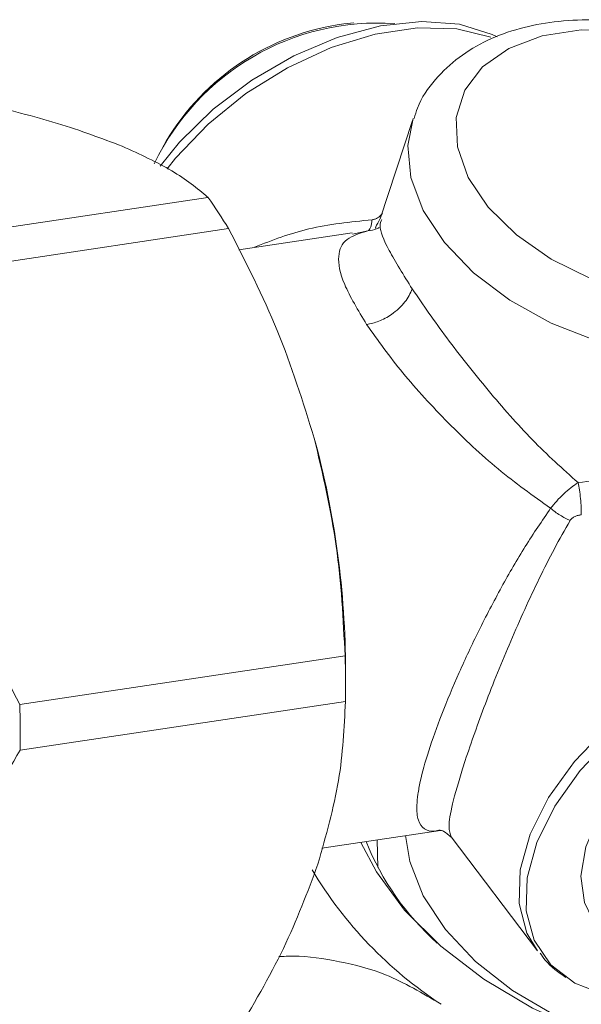
# Model space of a CAD drawing. Units: millimetres. Extents: x 3122 to 6092, y -99 to 2001.
# Drawn here: x 5658 to 5678, y 1346 to 1382 of the extents above; entities that cross this region are included whole.
import ezdxf

# ---------------------------------------------------------------- set-up
doc = ezdxf.new("R2010")
doc.units = ezdxf.units.MM
doc.header["$LTSCALE"] = 6

msp = doc.modelspace()

# ---------------------------------------------------------------- linework, layer by layer
at = {"linetype": 'Continuous', "lineweight": 9}
for p, q in [((5669.395, 1381.784), (5669.756, 1381.823)), ((5670.717, 1374.68), (5671.894, 1378.262)), ((5662.741, 1377.2), (5662.92, 1377.516)), ((5664.441, 1375.468), (5652.584, 1373.697)), ((5653.335, 1372.555), (5665.191, 1374.327)), ((5665.561, 1373.553), (5669.699, 1374.171)), ((5669.707, 1374.128), (5670.266, 1374.247)), ((5670.222, 1370.833), (5670.223, 1370.832)), ((5669.435, 1358.765), (5657.579, 1356.994)), ((5669.454, 1358.231), (5669.454, 1357.633)), ((5657.593, 1355.329), (5669.45, 1357.101)), ((5673.811, 1354.952), (5673.713, 1354.651)), ((5672.91, 1352.407), (5668.591, 1351.762)), ((5676.445, 1348.021), (5673.3, 1352.169)), ((5670.612, 1352.064), (5670.628, 1351.055))]:
    msp.add_line(p, q, dxfattribs=at)
at = {"linetype": 'Continuous', "lineweight": 9, "flags": 128}
for points in [[(5662.701, 1376.607), (5663.407, 1377.476), (5664.633, 1378.676), (5666.038, 1379.739), (5667.564, 1380.623), (5669.149, 1381.29), (5670.728, 1381.713), (5672.236, 1381.876), (5673.612, 1381.771), (5674.798, 1381.403), (5674.977, 1381.315)], [(5674.745, 1381.304), (5673.509, 1381.604), (5672.081, 1381.643), (5670.535, 1381.412), (5668.933, 1380.921), (5667.342, 1380.19), (5665.826, 1379.249), (5664.447, 1378.136), (5663.262, 1376.898), (5662.951, 1376.508)], [(5679.58, 1381.545), (5678.038, 1381.571), (5676.623, 1381.349), (5675.406, 1380.891), (5674.447, 1380.22), (5673.796, 1379.369), (5673.484, 1378.38), (5673.528, 1377.305), (5673.924, 1376.195), (5674.654, 1375.108), (5675.681, 1374.097), (5676.952, 1373.213), (5678.405, 1372.501)], [(5671.919, 1378.335), (5671.723, 1377.359), (5671.83, 1376.189), (5672.28, 1374.992), (5673.055, 1373.817), (5674.122, 1372.712), (5675.439, 1371.722), (5676.95, 1370.889), (5678.595, 1370.245), (5680.306, 1369.818), (5682.013, 1369.625), (5683.646, 1369.673), (5685.138, 1369.961), (5686.428, 1370.478), (5687.464, 1371.201), (5688.202, 1372.102), (5688.535, 1372.85)], [(5676.445, 1348.021), (5676.064, 1348.666), (5675.778, 1349.749), (5675.816, 1350.967), (5676.176, 1352.27), (5676.844, 1353.605), (5677.792, 1354.918), (5678.982, 1356.154), (5680.364, 1357.263), (5681.882, 1358.2), (5683.475, 1358.926), (5685.076, 1359.412), (5686.62, 1359.637), (5688.045, 1359.593), (5689.291, 1359.281), (5690.307, 1358.713), (5691.053, 1357.914), (5691.078, 1357.876)], [(5678.447, 1349.195), (5678.166, 1349.777), (5678.029, 1350.741), (5678.208, 1351.815), (5678.692, 1352.94), (5679.455, 1354.056), (5680.456, 1355.103), (5681.642, 1356.024), (5682.948, 1356.77), (5684.304, 1357.3), (5685.636, 1357.586), (5686.874, 1357.613), (5687.95, 1357.379), (5688.806, 1356.896)], [(5679.183, 1355.819), (5678.009, 1354.592), (5677.076, 1353.291), (5676.421, 1351.969), (5676.071, 1350.679), (5676.04, 1349.475), (5676.33, 1348.406), (5676.929, 1347.516), (5677.813, 1346.841), (5678.944, 1346.409)], [(5690.3, 1347.46), (5690.149, 1347.111), (5689.467, 1346.124), (5688.482, 1345.301), (5687.23, 1344.672), (5685.757, 1344.26), (5684.115, 1344.079), (5682.364, 1344.136), (5680.567, 1344.429), (5678.789, 1344.947), (5677.094, 1345.672), (5675.544, 1346.577), (5674.194, 1347.63), (5673.094, 1348.793), (5672.283, 1350.023), (5671.791, 1351.277), (5671.641, 1352.217)], [(5670.014, 1351.974), (5670.578, 1350.902), (5671.607, 1349.505), (5672.924, 1348.188), (5674.492, 1346.987), (5676.265, 1345.939), (5678.191, 1345.072), (5680.217, 1344.413)]]:
    msp.add_lwpolyline(points, dxfattribs=at)
at = {"linetype": 'Continuous', "lineweight": 9}
for centre, radius, start, end in [((5670.631, 1372.781), 9.037, 86.1056, 154.3517), ((5670.564, 1372.964), 8.897, 97.5522, 149.2286), ((5649.154, 1364.596), 18.759, 31.2479, 35.4214), ((5637.084, 1358.178), 32.37, 0.0935, 15.2559), ((5635.495, 1357.636), 33.959, 359.0966, 1.9061), ((5623.639, 1355.864), 33.959, 359.0966, 1.9061), ((5679.43, 1355.716), 9.949, 201.9179, 228.1534), ((5681.188, 1358.712), 15.091, 210.8491, 236.8676)]:
    msp.add_arc(centre, radius, start, end, dxfattribs=at)
for points, knots in [([(5671.957, 1378.344), (5671.992, 1378.471), (5672.138, 1378.994), (5672.689, 1379.767), (5673.559, 1380.597), (5674.609, 1381.216), (5675.781, 1381.643), (5677.061, 1381.891), (5678.302, 1381.956), (5679.432, 1381.89), (5680.483, 1381.738), (5681.364, 1381.537), (5681.924, 1381.361), (5682.104, 1381.305)], [0, 0, 0, 0, 0.038299, 0.158462, 0.269722, 0.382295, 0.493513, 0.600161, 0.711983, 0.794306, 0.866566, 0.957227, 1, 1, 1, 1]), ([(5656.196, 1378.894), (5657.149, 1378.657), (5659.072, 1378.179), (5660.566, 1377.615), (5661.318, 1377.331)], [0, 0, 0, 0, 0.496088, 1, 1, 1, 1]), ([(5661.318, 1377.331), (5661.959, 1377.037), (5663.254, 1376.443), (5664.043, 1375.795), (5664.441, 1375.468)], [0, 0, 0, 0, 0.49543, 1, 1, 1, 1]), ([(5670.42, 1374.651), (5670.457, 1374.658), (5670.535, 1374.671), (5670.641, 1374.73), (5670.734, 1374.804), (5670.78, 1374.861), (5670.803, 1374.89)], [0, 0, 0, 0, 0.240203, 0.499464, 0.749678, 1, 1, 1, 1]), ([(5670.554, 1374.34), (5670.549, 1374.351), (5670.539, 1374.379), (5670.656, 1374.588), (5670.729, 1374.717)], [0, 0, 0, 0, 0.382207, 1, 1, 1, 1]), ([(5665.191, 1374.327), (5665.819, 1373.1), (5667.084, 1370.627), (5667.901, 1368.013), (5668.313, 1366.696)], [0, 0, 0, 0, 0.496088, 1, 1, 1, 1]), ([(5666.14, 1373.654), (5666.78, 1373.904), (5668.092, 1374.414), (5669.632, 1374.571), (5670.42, 1374.651)], [0, 0, 0, 0, 0.488451, 1, 1, 1, 1]), ([(5670.42, 1374.651), (5670.414, 1374.596), (5670.402, 1374.485), (5670.367, 1374.362), (5670.322, 1374.275), (5670.285, 1374.256), (5670.266, 1374.247)], [0, 0, 0, 0, 0.2470288, 0.5000033, 0.7529761, 1, 1, 1, 1]), ([(5670.266, 1374.247), (5670.383, 1374.264), (5670.528, 1374.285), (5670.654, 1374.354), (5670.678, 1374.368)], [0, 0, 0, 0, 0.807806, 1, 1, 1, 1]), ([(5670.78, 1374.66), (5670.746, 1374.592), (5670.648, 1374.395), (5670.951, 1373.632), (5671.573, 1372.632), (5671.884, 1372.132)], [0, 0, 0, 0, 0.210542, 0.605226, 1, 1, 1, 1]), ([(5670.266, 1374.247), (5669.981, 1374.161), (5669.414, 1373.989), (5669.131, 1373.379), (5669.294, 1372.389), (5669.913, 1371.351), (5670.222, 1370.833)], [0, 0, 0, 0, 0.252552, 0.503019, 0.751894, 1, 1, 1, 1]), ([(5671.885, 1372.131), (5671.811, 1371.971), (5671.656, 1371.638), (5671.183, 1371.215), (5670.675, 1370.934), (5670.369, 1370.865), (5670.223, 1370.832)], [0, 0, 0, 0, 0.270261, 0.562429, 0.789736, 1, 1, 1, 1]), ([(5671.884, 1372.132), (5672.286, 1371.548), (5673.089, 1370.38), (5674.645, 1368.425), (5676.241, 1366.591), (5677.367, 1365.58), (5677.928, 1365.076)], [0, 0, 0, 0, 0.2507245, 0.5013706, 0.7516158, 1, 1, 1, 1]), ([(5670.223, 1370.832), (5670.638, 1370.251), (5671.469, 1369.088), (5673.186, 1367.228), (5675.001, 1365.513), (5676.284, 1364.599), (5676.927, 1364.141)], [0, 0, 0, 0, 0.247969, 0.496877, 0.747383, 1, 1, 1, 1]), ([(5668.313, 1366.696), (5668.62, 1365.386), (5669.238, 1362.742), (5669.369, 1360.099), (5669.435, 1358.765)], [0, 0, 0, 0, 0.49543, 1, 1, 1, 1]), ([(5685.902, 1366.275), (5685.566, 1366.209), (5684.896, 1366.078), (5683.265, 1365.83), (5681.721, 1365.6), (5680.056, 1365.359), (5678.776, 1365.189), (5677.928, 1365.076)], [0, 0, 0, 0, 0.249736, 0.499274, 0.62295, 0.749941, 1, 1, 1, 1]), ([(5677.928, 1365.076), (5677.84, 1365.018), (5677.662, 1364.899), (5677.396, 1364.665), (5677.143, 1364.405), (5676.999, 1364.229), (5676.927, 1364.141)], [0, 0, 0, 0, 0.242949, 0.495029, 0.749695, 1, 1, 1, 1]), ([(5677.928, 1365.076), (5677.945, 1364.99), (5677.981, 1364.815), (5678.02, 1364.497), (5678.044, 1364.176), (5678.045, 1363.991), (5678.046, 1363.901)], [0, 0, 0, 0, 0.247, 0.503705, 0.758118, 1, 1, 1, 1]), ([(5657.579, 1356.994), (5656.951, 1358.221), (5655.686, 1360.693), (5654.869, 1363.308), (5654.457, 1364.625)], [0, 0, 0, 0, 0.496088, 1, 1, 1, 1]), ([(5676.927, 1364.141), (5676.615, 1363.685), (5675.993, 1362.775), (5675.123, 1361.263), (5674.31, 1359.711), (5673.57, 1358.134), (5672.941, 1356.631), (5672.454, 1355.266), (5672.197, 1354.328), (5672.084, 1353.712), (5672.035, 1353.2), (5672.082, 1352.73), (5672.311, 1352.442), (5672.586, 1352.355), (5672.837, 1352.408), (5672.908, 1352.423)], [0, 0, 0, 0, 0.0882319, 0.1762056, 0.2665917, 0.351659, 0.4401951, 0.5259753, 0.6121184, 0.656375, 0.7018527, 0.7869091, 0.8771503, 0.9650949, 1, 1, 1, 1]), ([(5676.927, 1364.141), (5676.981, 1364.098), (5677.089, 1364.01), (5677.272, 1363.888), (5677.46, 1363.778), (5677.582, 1363.723), (5677.641, 1363.696)], [0, 0, 0, 0, 0.247033, 0.500001, 0.752968, 1, 1, 1, 1]), ([(5677.641, 1363.696), (5677.446, 1363.356), (5677.056, 1362.676), (5676.325, 1361.223), (5675.463, 1359.32), (5674.506, 1356.961), (5674.042, 1355.621), (5673.811, 1354.952)], [0, 0, 0, 0, 0.124791, 0.249879, 0.500122, 0.750262, 1, 1, 1, 1]), ([(5678.046, 1363.901), (5678.006, 1363.897), (5677.928, 1363.889), (5677.813, 1363.847), (5677.709, 1363.787), (5677.663, 1363.726), (5677.641, 1363.696)], [0, 0, 0, 0, 0.255206, 0.50062, 0.759867, 1, 1, 1, 1]), ([(5669.45, 1357.101), (5669.405, 1356.153), (5669.315, 1354.243), (5668.739, 1352.208), (5668.449, 1351.182)], [0, 0, 0, 0, 0.496088, 1, 1, 1, 1]), ([(5654.593, 1349.112), (5654.976, 1350.135), (5655.751, 1352.2), (5656.975, 1354.28), (5657.593, 1355.329)], [0, 0, 0, 0, 0.49543, 1, 1, 1, 1]), ([(5673.713, 1354.651), (5673.579, 1354.197), (5673.309, 1353.289), (5673.184, 1352.49), (5673.266, 1352.277), (5673.307, 1352.173)], [0, 0, 0, 0, 0.338142, 0.67621, 1, 1, 1, 1]), ([(5673.303, 1352.166), (5673.207, 1352.246), (5673.016, 1352.406), (5672.93, 1352.405), (5672.888, 1352.404)], [0, 0, 0, 0, 0.505842, 1, 1, 1, 1]), ([(5668.449, 1351.182), (5668.065, 1350.159), (5667.291, 1348.094), (5666.066, 1346.014), (5665.448, 1344.965)], [0, 0, 0, 0, 0.49543, 1, 1, 1, 1]), ([(5672.94, 1346.074), (5672.266, 1346.473), (5671.041, 1347.199), (5669.214, 1347.661), (5667.911, 1347.854), (5667.198, 1347.819), (5667.022, 1347.81)], [0, 0, 0, 0, 0.341233, 0.619866, 0.90604, 1, 1, 1, 1]), ([(5677.482, 1347.053), (5677.208, 1347.243), (5676.845, 1347.494), (5676.604, 1347.853), (5676.545, 1347.941)], [0, 0, 0, 0, 0.755121, 1, 1, 1, 1])]:
    msp.add_open_spline(points, degree=3, knots=knots, dxfattribs=at)

doc.saveas('drawing.dxf')
